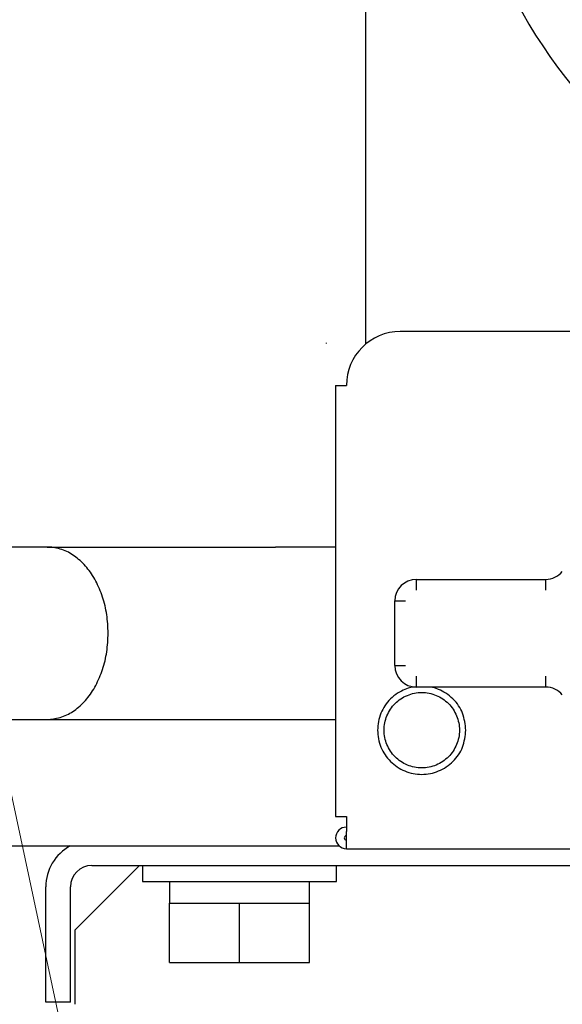
# Model space of a CAD drawing. Extents: x 0 to 420, y 0 to 297.
# Drawn here: x 118 to 121, y 41 to 47 of the extents above; entities that cross this region are included whole.
import ezdxf

# ---------------------------------------------------------------- set-up
doc = ezdxf.new("R2010")
doc.units = 0
doc.layers.get('0').update_dxf_attribs({"linetype": 'CONTINUOUS'})
doc.layers.add('DD0', color=7, linetype='CONTINUOUS')
doc.layers.add('M0', color=3, linetype='CONTINUOUS')
doc.styles.get("Standard").update_dxf_attribs({"font": 'txt', "bigfont": 'BIGFONT'})
doc.dimstyles.new('LEADSTYL', dxfattribs={"dimtxt": 3.2, "dimasz": 3, "dimexe": 0.18, "dimexo": 0.0625, "dimgap": 1, "dimtad": 0, "dimtih": 1, "dimtoh": 1, "dimdec": 4, "dimzin": 0, "dimdsep": 46, "dimtxsty": 'STANDARD', "dimblk1": 'OPEN', "dimblk2": 'OPEN', "dimsah": 1, "dimcen": 0.09, "dimadec": 0, "dimazin": 0, "dimtfac": 1, "dimtdec": 4, "dimtofl": 0, "dimtmove": 0, "dimatfit": 3, "dimfxl": 1, "dimtolj": 1, "dimtzin": 0, "dimarcsym": 0})
doc.dimstyles.get("Standard").update_dxf_attribs({"dimtxt": 3.2, "dimasz": 3, "dimexe": 1.5, "dimexo": 0, "dimgap": 1, "dimtad": 3, "dimtih": 1, "dimtoh": 1, "dimdsep": 46, "dimtxsty": 'STANDARD', "dimblk1": 'OPEN', "dimblk2": 'OPEN', "dimsah": 1, "dimcen": 0.09, "dimadec": 0, "dimazin": 0, "dimtfac": 1, "dimtdec": 4, "dimtofl": 0, "dimtmove": 0, "dimatfit": 3, "dimfxl": 1, "dimtolj": 1, "dimtzin": 0, "dimlwd": 13, "dimlwe": 13, "dimarcsym": 0})

# ---------------------------------------------------------------- blocks, each defined once
blk = doc.blocks.new('_OPEN')
at = {"color": 0, "lineweight": 13}
for p, q in [((-0.965926, 0.258819), (0, 0)), ((0, 0), (-1, 0)), ((0, 0), (-0.965926, -0.258819))]:
    blk.add_line(p, q, dxfattribs=at)
blk = doc.blocks.new('*D12')
for p in [(118.902443, 62.709709), (132.51886, 62.709709), (123.339607, 30.92971)]:
    blk.add_point(p)
at = {"layer": 'DD0', "linetype": 'CONTINUOUS'}
for p, q in [((118.902443, 62.709709), (134.01886, 62.709709)), ((132.51886, 33.92971), (132.51886, 59.709709)), ((123.339607, 30.92971), (134.01886, 30.92971))]:
    blk.add_line(p, q, dxfattribs=at)
at = {"layer": 'DD0', "xscale": 3, "yscale": 3}
for p, rotation in [((132.51886, 62.709709), 90), ((132.51886, 30.92971), 270)]:
    blk.add_blockref('_OPEN', p, dxfattribs=dict(at, rotation=rotation))
at = {"layer": 'DD0', "width": 0.833333}
blk.add_text('４５４', height=2.5, rotation=90.000003, dxfattribs=at).set_placement((131.818863, 43.278043))
blk = doc.blocks.new('*D13')
for p in [(88.565544, 101.769714), (123.339607, 30.92971), (139.51886, 30.92971)]:
    blk.add_point(p)
at = {"layer": 'DD0', "linetype": 'CONTINUOUS'}
for p, q in [((88.565544, 101.769714), (141.01886, 101.769714)), ((139.51886, 98.769714), (139.51886, 33.92971)), ((123.339607, 30.92971), (141.01886, 30.92971))]:
    blk.add_line(p, q, dxfattribs=at)
at = {"layer": 'DD0', "xscale": 3, "yscale": 3}
for p, rotation in [((139.51886, 101.769714), 90), ((139.51886, 30.92971), 270)]:
    blk.add_blockref('_OPEN', p, dxfattribs=dict(at, rotation=rotation))
at = {"layer": 'DD0', "width": 0.833333}
blk.add_text('１０１２', height=2.5, rotation=90.000003, dxfattribs=at).set_placement((138.818863, 61.55805))
blk = doc.blocks.new('*D14')
for p in [(93.465538, 103.169708), (123.339607, 30.92971), (146.51886, 30.92971)]:
    blk.add_point(p)
at = {"layer": 'DD0', "linetype": 'CONTINUOUS'}
for p, q in [((93.465538, 103.169708), (148.01886, 103.169708)), ((146.51886, 100.169708), (146.51886, 33.92971)), ((123.339607, 30.92971), (148.01886, 30.92971))]:
    blk.add_line(p, q, dxfattribs=at)
at = {"layer": 'DD0', "xscale": 3, "yscale": 3}
for p, rotation in [((146.51886, 103.169708), 90), ((146.51886, 30.92971), 270)]:
    blk.add_blockref('_OPEN', p, dxfattribs=dict(at, rotation=rotation))
at = {"layer": 'DD0', "width": 0.833333}
blk.add_text('１０３２', height=2.5, rotation=90.000003, dxfattribs=at).set_placement((145.818863, 62.258047))
blk = doc.blocks.new('*D19')
for p in [(80.018867, 42.234711), (125.518875, 42.234711), (125.518875, 23.929712)]:
    blk.add_point(p)
at = {"layer": 'DD0', "linetype": 'CONTINUOUS'}
for p, q in [((80.018867, 42.234711), (80.018867, 22.429712)), ((125.518875, 42.234711), (125.518875, 22.429712)), ((83.018867, 23.929712), (122.518875, 23.929712))]:
    blk.add_line(p, q, dxfattribs=at)
at = {"layer": 'DD0', "xscale": 3, "yscale": 3, "rotation": 180}
blk.add_blockref('_OPEN', (80.018867, 23.929712), dxfattribs=at)
at = {"layer": 'DD0', "xscale": 3, "yscale": 3}
blk.add_blockref('_OPEN', (125.518875, 23.929712), dxfattribs=at)
at = {"layer": 'DD0', "width": 0.833333}
blk.add_text('６５０', height=2.5, dxfattribs=at).set_placement((99.227209, 24.629713))

msp = doc.modelspace()

# ---------------------------------------------------------------- linework, layer by layer
at = {"layer": 'M0', "linetype": 'CONTINUOUS', "lineweight": 25}
for p, q in [((119.903515, 63.976739), (119.903515, 45.35499)), ((121.808869, 45.437192), (120.12887, 45.437192)), ((119.649102, 45.35956), (119.649108, 45.35956)), ((119.649108, 45.35956), (119.649108, 45.363659)), ((119.708869, 45.087191), (119.708869, 42.287192)), ((119.708869, 45.087191), (119.778869, 45.087191)), ((117.833794, 44.037192), (114.163945, 44.037192)), ((117.833794, 44.037192), (119.318718, 44.037192)), ((119.708869, 44.037192), (119.318718, 44.037192)), ((120.23387, 43.827192), (121.074899, 43.827192)), ((120.23387, 43.757192), (120.23387, 43.827192)), ((121.074899, 43.757192), (121.074899, 43.827192)), ((120.093869, 43.267192), (120.093869, 43.687192)), ((120.093869, 43.687192), (120.16387, 43.687192)), ((120.093869, 43.267192), (120.16387, 43.267192)), ((120.23387, 43.127191), (120.23387, 43.197192)), ((121.074899, 43.127191), (121.074899, 43.197192)), ((121.074899, 43.127191), (120.23387, 43.127191)), ((114.163945, 42.917192), (117.833794, 42.917192)), ((117.833794, 42.917192), (119.318718, 42.917192)), ((119.318718, 42.917192), (119.708869, 42.917192)), ((119.708869, 42.287192), (119.778869, 42.287192)), ((119.778869, 42.287192), (119.778869, 42.189192)), ((119.778869, 42.077191), (119.778869, 42.189192)), ((113.08171, 42.09471), (119.732548, 42.09471)), ((119.778869, 42.077191), (123.418869, 42.077191)), ((118.432607, 41.96871), (118.012607, 41.54871)), ((118.124607, 41.96871), (121.73887, 41.96871)), ((118.453609, 41.96871), (118.453609, 41.86371)), ((119.713609, 41.86371), (119.713609, 41.96871)), ((118.453609, 41.86371), (119.713609, 41.86371)), ((118.628609, 41.86371), (118.628609, 41.72371)), ((119.538609, 41.72371), (119.538609, 41.86371)), ((117.823607, 41.42971), (117.823607, 41.82871)), ((117.984608, 41.42971), (117.984608, 41.82871)), ((118.628609, 41.33871), (118.628609, 41.72371)), ((118.628609, 41.72371), (118.85611, 41.72371)), ((118.85611, 41.72371), (119.083609, 41.72371)), ((119.083609, 41.33871), (119.083609, 41.72371)), ((119.083609, 41.72371), (119.311109, 41.72371)), ((119.311109, 41.72371), (119.538609, 41.72371)), ((119.538609, 41.33871), (119.538609, 41.72371)), ((118.012607, 41.54871), (118.012607, 41.06641)), ((117.823607, 41.079709), (117.823607, 41.42971)), ((117.984608, 41.079709), (117.984608, 41.42971)), ((118.628609, 41.33871), (119.083609, 41.33871)), ((119.083609, 41.33871), (119.538609, 41.33871)), ((117.984608, 41.079709), (117.823607, 41.079709))]:
    msp.add_line(p, q, dxfattribs=at)
for centre, radius, start, end in [((123.908868, 49.195981), 3.43, 180, 225.000054), ((120.12887, 45.087192), 0.35, 90, 180), ((120.23387, 43.687192), 0.14, 90, 180), ((121.0749, 43.967192), 0.14, 270, 320.478804), ((120.23387, 43.267192), 0.14, 180, 270), ((121.0749, 42.987192), 0.14, 39.521196, 90), ((119.77887, 42.147192), 0.07, 90, 270), ((119.77887, 42.147192), 0.014, 90, 270), ((118.124607, 41.82871), 0.301, 117.905473, 180), ((118.124607, 41.82871), 0.14, 90, 180)]:
    msp.add_arc(centre, radius, start, end, dxfattribs=at)
at = {"layer": 'M0', "linetype": 'CONTINUOUS', "lineweight": 25, "extrusion": (0, 0, -1)}
for points, knots in [([(118.229774, 43.477192), (118.227976, 43.517635), (118.226179, 43.558078), (118.220515, 43.597575), (118.214851, 43.637072), (118.205321, 43.675624), (118.193175, 43.71233), (118.181029, 43.749035), (118.166269, 43.783894), (118.149031, 43.816089), (118.131793, 43.848284), (118.112077, 43.877815), (118.090146, 43.904002), (118.068215, 43.930189), (118.044068, 43.953033), (118.019274, 43.971959), (117.994479, 43.990885), (117.969036, 44.005892), (117.939729, 44.01678), (117.910422, 44.027668), (117.877251, 44.034436), (117.855231, 44.03637), (117.847062, 44.037088), (117.840428, 44.03714), (117.833794, 44.037192)], [0, 0, 0, 0, 1, 1, 1, 2, 2, 2, 3, 3, 3, 4, 4, 4, 5, 5, 5, 6, 6, 6, 7, 7, 7, 8, 8, 8, 8]), ([(117.833794, 42.917192), (117.840428, 42.917244), (117.847062, 42.917296), (117.855231, 42.918013), (117.877251, 42.919947), (117.910422, 42.926716), (117.939729, 42.937604), (117.969036, 42.948493), (117.994479, 42.9635), (118.019274, 42.982425), (118.044068, 43.001351), (118.068215, 43.024194), (118.090146, 43.050381), (118.112077, 43.076568), (118.131793, 43.106099), (118.149031, 43.138294), (118.166269, 43.170489), (118.18103, 43.205348), (118.193175, 43.242053), (118.205321, 43.278759), (118.214851, 43.31731), (118.220515, 43.356808), (118.226179, 43.396306), (118.227977, 43.436749), (118.229774, 43.477192)], [0, 0, 0, 0, 1, 1, 1, 2, 2, 2, 3, 3, 3, 4, 4, 4, 5, 5, 5, 6, 6, 6, 7, 7, 7, 8, 8, 8, 8]), ([(120.233775, 43.127211), (120.211044, 43.125848), (120.188314, 43.124484), (120.159039, 43.112345), (120.129764, 43.100206), (120.093945, 43.077292), (120.065929, 43.050132), (120.037914, 43.022972), (120.017701, 42.991566), (120.003716, 42.957022), (119.989731, 42.922479), (119.981974, 42.884798), (119.98187, 42.847192), (119.981765, 42.809586), (119.989314, 42.772054), (120.003716, 42.737362), (120.018118, 42.702669), (120.039374, 42.670816), (120.065929, 42.644252), (120.092485, 42.617688), (120.124339, 42.596413), (120.159039, 42.582039), (120.193739, 42.567665), (120.231285, 42.560193), (120.26887, 42.560192), (120.306455, 42.560192), (120.34408, 42.567664), (120.378701, 42.582039), (120.413321, 42.596413), (120.444939, 42.617691), (120.47181, 42.644252), (120.498681, 42.670813), (120.520805, 42.702658), (120.534024, 42.737362), (120.547242, 42.772065), (120.551556, 42.809629), (120.55587, 42.847192)], [0, 0, 0, 0, 1, 1, 1, 2, 2, 2, 3, 3, 3, 4, 4, 4, 5, 5, 5, 6, 6, 6, 7, 7, 7, 8, 8, 8, 9, 9, 9, 10, 10, 10, 11, 11, 11, 12, 12, 12, 12]), ([(120.55587, 42.847192), (120.551347, 42.884841), (120.546823, 42.92249), (120.534024, 42.957022), (120.521224, 42.991554), (120.500149, 43.022967), (120.47181, 43.050132), (120.443471, 43.077296), (120.407869, 43.10021), (120.378701, 43.112345), (120.349532, 43.12448), (120.326797, 43.125836), (120.304062, 43.127191)], [0, 0, 0, 0, 1, 1, 1, 2, 2, 2, 3, 3, 3, 4, 4, 4, 4]), ([(120.023869, 42.847192), (120.023869, 42.815126), (120.030247, 42.78306), (120.042519, 42.753435), (120.05479, 42.723809), (120.072954, 42.696625), (120.095628, 42.673951), (120.118302, 42.651277), (120.145486, 42.633112), (120.175112, 42.620841), (120.204737, 42.60857), (120.236804, 42.602192), (120.26887, 42.602192), (120.300936, 42.602192), (120.333002, 42.60857), (120.362627, 42.620841), (120.392252, 42.633112), (120.419437, 42.651276), (120.442112, 42.673951), (120.464786, 42.696625), (120.48295, 42.723809), (120.495221, 42.753435), (120.507492, 42.78306), (120.513869, 42.815126), (120.513869, 42.847192), (120.513869, 42.879258), (120.507492, 42.911324), (120.495221, 42.940949), (120.48295, 42.970574), (120.464786, 42.997759), (120.442112, 43.020433), (120.419437, 43.043107), (120.392252, 43.061272), (120.362627, 43.073543), (120.333001, 43.085814), (120.300936, 43.092192), (120.26887, 43.092192), (120.236804, 43.092192), (120.204737, 43.085814), (120.175112, 43.073543), (120.145486, 43.061271), (120.118302, 43.043107), (120.095628, 43.020433), (120.072954, 42.997759), (120.05479, 42.970575), (120.042519, 42.940949), (120.030248, 42.911324), (120.023869, 42.879258), (120.023869, 42.847192)], [0, 0, 0, 0, 1, 1, 1, 2, 2, 2, 3, 3, 3, 4, 4, 4, 5, 5, 5, 6, 6, 6, 7, 7, 7, 8, 8, 8, 9, 9, 9, 10, 10, 10, 11, 11, 11, 12, 12, 12, 13, 13, 13, 14, 14, 14, 15, 15, 15, 16, 16, 16, 16])]:
    msp.add_open_spline(points, degree=3, knots=knots, dxfattribs=at)

# ---------------------------------------------------------------- dimensions: what is measured, and where the dimension line sits
at = {"layer": 'DD0', "color": 7}
for base, p1, p2, text, picture, middle in [((146.51886, 30.92971), (93.465538, 103.169708), (123.339607, 30.92971), '１０３２', '*D14', (144.56886, 67.049713)), ((139.51886, 30.92971), (88.565544, 101.769714), (123.339607, 30.92971), '１０１２', '*D13', (137.56886, 66.349716)), ((132.51886, 62.709709), (123.339607, 30.92971), (118.902443, 62.709709), '４５４', '*D12', (130.56886, 46.81971))]:
    dim = msp.add_linear_dim(base=base, p1=p1, p2=p2, angle=90, text=text, dimstyle='STANDARD', override={"dimtxt": 2.5, "dimexe": 1.499997, "dimexo": 8.52615e-07, "dimtih": 1, "dimtoh": 1, "dimtmove": 2, "dimlwd": 13, "dimlwe": 13}, dxfattribs=at)
    dim.commit()
    dim.dimension.update_dxf_attribs({"geometry": picture, "text_midpoint": middle, "dimtype": 160, "text_rotation": 90.000002})
dim = msp.add_linear_dim(base=(125.518875, 23.929712), p1=(80.018867, 42.234711), p2=(125.518875, 42.234711), text='６５０', dimstyle='STANDARD', override={"dimtxt": 2.5, "dimexe": 1.499999, "dimexo": 3.50278e-06, "dimtih": 1, "dimtoh": 1, "dimtmove": 2, "dimlwd": 13, "dimlwe": 13}, dxfattribs=at)
dim.commit()
dim.dimension.update_dxf_attribs({"geometry": '*D19', "text_midpoint": (102.768875, 25.879712), "dimtype": 160})

# ---------------------------------------------------------------- leaders
at = {"layer": 'DD0'}
for points in [[(113.266457, 62.709709), (123.959473, 12.67019), (165.559464, 12.67019)], [(118.312592, 62.709709), (131.369339, 22.892113), (172.96933, 22.892113)], [(111.812485, 42.917191), (118.830872, 12.670189), (79.730865, 12.670189)]]:
    msp.add_leader(points, dimstyle='LEADSTYL', override={"dimldrblk": 'OPEN', "dimlwd": 13, "dimlwe": 13}, dxfattribs=at)

doc.saveas('drawing.dxf')
